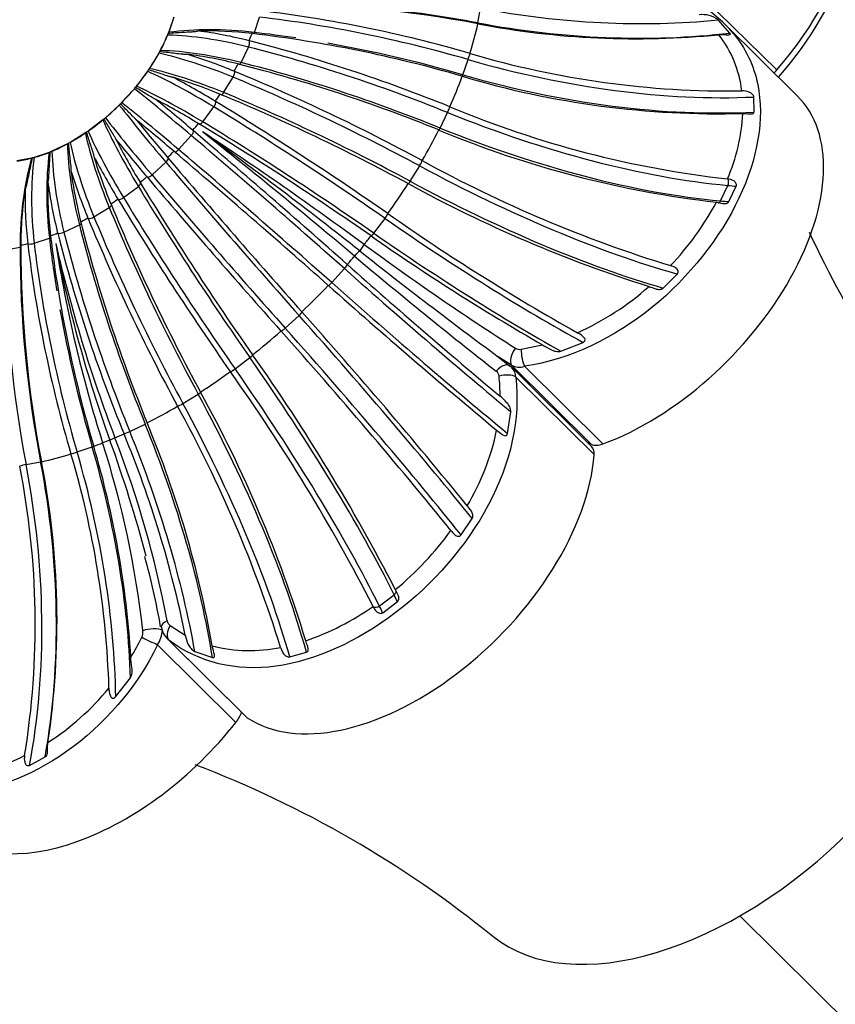
# Paper-space layout 'Layout1' of a CAD drawing. Units: millimetres. Extents: x 0 to 825, y 0 to 1736.
# Drawn here: x 148 to 166, y 1241 to 1262 of the extents above; entities that cross this region are included whole.
import ezdxf
from ezdxf import colors
from ezdxf.entities.mleader import LeaderData, LeaderLine
from ezdxf.math import Vec2, Vec3

# ---------------------------------------------------------------- set-up
doc = ezdxf.new("R2010")
doc.units = ezdxf.units.MM
doc.layers.add('DV4_Défaut', color=7, linetype='Continuous')
doc.layers.add('Défaut', color=7, linetype='Continuous')

# ---------------------------------------------------------------- blocks, each defined once
blk = doc.blocks.new('_DOT')
at = {"color": 0}
blk.add_line((0, 0), (-1, 0), dxfattribs=at)
at = {"color": 0, "const_width": 0.333}
blk.add_lwpolyline([(-0.1665, 0, 1), (0.1665, 0, 1)], format="xyb", close=True, dxfattribs=at)
blk = doc.blocks.new('SE3')
at = {"layer": 'DV4_Défaut', "color": 7, "linetype": 'Continuous'}
for p, q in [((162.605, 1262.803), (164.263, 1261.161)), ((157.941, 1262.158), (158, 1262.467)), ((151.513, 1262.28), (151.404, 1261.958)), ((153.213, 1261.956), (153.322, 1262.278)), ((157.942, 1262.139), (157.944, 1262.139)), ((163.274, 1261.943), (163.025, 1262.219)), ((164.699, 1260.615), (163.168, 1262.13)), ((151.38, 1261.901), (151.38, 1261.9)), ((151.404, 1261.958), (151.404, 1261.958)), ((153.164, 1261.931), (153.173, 1261.93)), ((153.111, 1261.777), (153.102, 1261.779)), ((151.193, 1261.515), (150.995, 1261.19)), ((151.194, 1261.515), (151.193, 1261.515)), ((151.225, 1261.573), (151.225, 1261.572)), ((152.932, 1261.319), (153.087, 1261.646)), ((157.777, 1261.511), (157.775, 1261.512)), ((152.869, 1261.288), (152.877, 1261.286)), ((157.626, 1261.06), (157.735, 1261.382)), ((150.956, 1261.133), (150.72, 1260.819)), ((150.956, 1261.134), (150.956, 1261.133)), ((150.995, 1261.19), (150.995, 1261.19)), ((152.794, 1261.132), (152.786, 1261.135)), ((152.564, 1260.683), (152.763, 1261.008)), ((157.612, 1261.029), (157.614, 1261.028)), ((150.675, 1260.765), (150.406, 1260.47)), ((150.675, 1260.765), (150.675, 1260.765)), ((150.72, 1260.819), (150.719, 1260.819)), ((150.406, 1260.47), (150.406, 1260.469)), ((152.394, 1260.494), (152.387, 1260.499)), ((152.489, 1260.648), (152.496, 1260.645)), ((163.788, 1260.273), (163.781, 1260.589)), ((150.356, 1260.419), (150.062, 1260.15)), ((150.356, 1260.42), (150.356, 1260.419)), ((152.121, 1260.065), (152.357, 1260.379)), ((157.146, 1259.934), (157.301, 1260.261)), ((157.351, 1260.383), (157.349, 1260.384)), ((150.008, 1260.105), (149.695, 1259.868)), ((150.008, 1260.105), (150.008, 1260.105)), ((150.062, 1260.15), (150.061, 1260.15)), ((152.032, 1260.028), (152.039, 1260.024)), ((149.639, 1259.829), (149.315, 1259.63)), ((149.639, 1259.829), (149.639, 1259.829)), ((149.695, 1259.868), (149.695, 1259.867)), ((151.92, 1259.88), (151.914, 1259.885)), ((157.116, 1259.892), (157.118, 1259.891)), ((149.315, 1259.63), (149.315, 1259.63)), ((151.611, 1259.479), (151.88, 1259.774)), ((148.874, 1259.419), (148.554, 1259.311)), ((148.875, 1259.42), (148.874, 1259.419)), ((148.932, 1259.443), (148.931, 1259.443)), ((149.258, 1259.599), (148.932, 1259.443)), ((149.258, 1259.599), (149.258, 1259.599)), ((151.511, 1259.442), (151.517, 1259.437)), ((148.498, 1259.296), (148.19, 1259.237)), ((148.498, 1259.296), (148.498, 1259.296)), ((148.554, 1259.311), (148.553, 1259.311)), ((151.049, 1258.94), (151.343, 1259.21)), ((151.384, 1259.303), (151.379, 1259.31)), ((156.767, 1259.244), (156.765, 1259.245)), ((156.512, 1258.807), (156.711, 1259.132)), ((150.8, 1258.78), (150.796, 1258.787)), ((150.938, 1258.905), (150.943, 1258.899)), ((163.23, 1258.856), (163.222, 1258.857)), ((150.447, 1258.462), (150.76, 1258.699)), ((156.467, 1258.758), (156.469, 1258.757)), ((163.074, 1258.391), (163.23, 1258.719)), ((163.252, 1258.376), (163.407, 1258.704)), ((150.327, 1258.431), (150.331, 1258.424)), ((162.989, 1258.366), (162.997, 1258.365)), ((149.821, 1258.055), (150.144, 1258.254)), ((150.181, 1258.321), (150.178, 1258.329)), ((149.543, 1257.939), (149.541, 1257.948)), ((149.693, 1258.031), (149.696, 1258.023)), ((155.741, 1257.708), (155.978, 1258.022)), ((156.037, 1258.122), (156.036, 1258.124)), ((149.185, 1257.73), (149.511, 1257.886)), ((148.557, 1257.496), (148.877, 1257.605)), ((148.902, 1257.644), (148.901, 1257.652)), ((149.052, 1257.714), (149.054, 1257.706)), ((155.681, 1257.653), (155.683, 1257.652)), ((147.95, 1257.357), (148.257, 1257.416)), ((148.273, 1257.441), (148.273, 1257.45)), ((148.42, 1257.49), (148.421, 1257.481)), ((154.852, 1256.664), (155.12, 1256.959)), ((155.181, 1257.047), (155.18, 1257.048)), ((161.863, 1256.549), (162.161, 1256.845)), ((154.777, 1256.605), (154.778, 1256.604)), ((153.866, 1255.7), (154.16, 1255.969)), ((154.219, 1256.043), (154.218, 1256.044)), ((153.777, 1255.64), (153.778, 1255.638)), ((158.86, 1255.253), (159.311, 1255.346)), ((159.7, 1255.214), (160.168, 1255.4)), ((152.807, 1254.84), (153.12, 1255.077)), ((153.175, 1255.135), (153.174, 1255.137)), ((158.37, 1255.097), (158.635, 1254.89)), ((158.655, 1254.914), (158.37, 1255.097)), ((158.655, 1254.914), (160.342, 1253.244)), ((160.346, 1253.2), (158.664, 1254.865)), ((158.93, 1254.893), (160.588, 1253.251)), ((152.705, 1254.781), (152.707, 1254.78)), ((158.743, 1254.667), (160.401, 1253.025)), ((151.702, 1254.105), (152.026, 1254.304)), ((152.075, 1254.347), (152.074, 1254.349)), ((151.589, 1254.05), (151.59, 1254.049)), ((158.57, 1253.472), (158.638, 1253.933)), ((150.579, 1253.514), (150.904, 1253.67)), ((150.946, 1253.697), (150.945, 1253.699)), ((150.456, 1253.465), (150.457, 1253.463)), ((149.463, 1253.081), (149.784, 1253.189)), ((149.815, 1253.201), (149.814, 1253.203)), ((160.342, 1253.244), (160.262, 1253.282)), ((149.333, 1253.04), (149.334, 1253.038)), ((148.384, 1252.816), (148.691, 1252.875)), ((148.71, 1252.872), (148.71, 1252.874)), ((157.586, 1251.326), (157.82, 1251.671)), ((155.858, 1249.825), (156.17, 1250.062)), ((156.198, 1250.164), (156.195, 1250.17)), ((155.928, 1249.681), (156.241, 1249.918)), ((155.726, 1249.814), (155.729, 1249.808)), ((151.432, 1249.408), (151.751, 1249.209)), ((151.166, 1249.003), (152.823, 1247.362)), ((151.376, 1249.126), (153.038, 1247.48)), ((151.405, 1249.101), (153.063, 1247.459)), ((151.953, 1248.862), (152.326, 1248.735)), ((153.964, 1248.746), (154.315, 1248.845)), ((150.279, 1247.899), (150.593, 1248.307)), ((148.458, 1246.452), (148.788, 1246.631)), ((163.486, 1243.269), (167.891, 1238.906))]:
    blk.add_line(p, q, dxfattribs=at)
for centre, radius, start, end in [((150.306, 1260.542), 3.595, 88.7885, 182.7364), ((153.418, 1238.213), 24.35, 79.2928, 90.0986), ((161.152, 1260.108), 2.854, 39.6805, 60.7927), ((150.1, 1235.111), 27.494, 73.7914, 83.241), ((162.7, 1261.805), 0.527, 51.9098, 98.3131), ((161.292, 1279.62), 17.799, 259.1559, 275.6303), ((148.099, 1263.257), 3.55, 331.6804, 337.5345), ((151.266, 1261.946), 0.123, 338.5154, 354.0463), ((151.333, 1261.985), 0.0761, 317.2193, 339.2316), ((152.191, 1253.69), 8.298, 83.2656, 91.2056), ((150.834, 1252.86), 9.204, 75.7289, 82.6151), ((149.935, 1234.619), 27.503, 73.7924, 83.2388), ((161.167, 1260.444), 2.375, 6.6568, 38.0077), ((145.032, 1230.063), 32.726, 67.8914, 75.7092), ((151.084, 1261.573), 0.124, 331.9713, 347.977), ((151.146, 1261.614), 0.0888, 312.0383, 332.4013), ((148.468, 1250.694), 11.299, 67.5289, 72.9353), ((150.601, 1252.369), 9.203, 75.7324, 82.6191), ((163.232, 1279.849), 19.131, 253.4327, 270.8813), ((144.795, 1229.561), 32.738, 67.8921, 75.7072), ((150.854, 1261.203), 0.124, 326.0247, 342.4295), ((150.911, 1261.245), 0.1, 307.2121, 326.2961), ((136.39, 1221.497), 42.896, 61.6418, 67.5169), ((143.499, 1245.846), 17.138, 58.7593, 62.2215), ((148.172, 1250.209), 11.297, 67.5327, 72.9398), ((163.041, 1279.215), 18.98, 253.3848, 271.5245), ((150.581, 1260.843), 0.122, 320.4457, 337.2804), ((150.634, 1260.889), 0.11, 302.5239, 320.6323), ((150.274, 1260.502), 0.117, 315.0323, 332.4063), ((150.323, 1260.552), 0.117, 297.8121, 315.1817), ((118.856, 1221.034), 51.012, 49.606, 50.7508), ((143.148, 1245.379), 17.132, 58.7632, 62.2265), ((116.866, 1201.934), 68.495, 55.12009, 58.75562), ((136.085, 1220.995), 42.912, 61.6423, 67.5152), ((165.671, 1280.335), 21.618, 247.3666, 263.497), ((159.485, 1260.46), 4.067, 336.7796, 356.9266), ((149.938, 1260.19), 0.11, 309.5936, 327.6808), ((149.984, 1260.243), 0.122, 292.9417, 309.7448), ((185.355, 1288.147), 44.564, 219.0119, 220.323), ((118.494, 1220.634), 50.953, 49.61, 50.7561), ((149.583, 1259.912), 0.1, 303.9311, 322.9652), ((149.625, 1259.97), 0.124, 287.7881, 304.1288), ((16.096, 1100.246), 209.597, 48.42689, 49.60724), ((116.494, 1201.437), 68.526, 55.12023, 58.75413), ((62.291, 1146.64), 144.52, 49.92439, 51.56942), ((107.916, 1192.761), 80.343, 53.65078, 56.62039), ((95.078, 1181.074), 97.26, 51.63701, 54.09222), ((165.422, 1279.783), 21.555, 247.3422, 263.52), ((149.217, 1259.677), 0.0888, 297.8173, 318.0917), ((149.256, 1259.74), 0.125, 282.2291, 298.1291), ((164.882, 1267.314), 16.467, 207.5793, 211.1884), ((184.949, 1287.776), 44.613, 219.0172, 220.327), ((148.847, 1259.491), 0.0761, 290.97, 312.832), ((148.886, 1259.558), 0.124, 276.1417, 291.5135), ((15.578, 1099.675), 209.77, 48.42668, 49.60606), ((148.484, 1259.358), 0.0632, 283.0247, 306.8387), ((148.523, 1259.432), 0.125, 269.4072, 284.0115), ((160.424, 1262.563), 11.087, 196.9301, 202.4528), ((164.418, 1266.962), 16.473, 207.5845, 211.1922), ((291.061, 1377.871), 183.215, 220.327, 221.67763), ((170.198, 1283.679), 27.884, 241.2037, 252.9389), ((158.375, 1260.199), 9.116, 187.3252, 194.2963), ((159.941, 1262.266), 11.089, 196.9348, 202.4563), ((157.101, 1258.632), 8.258, 178.8109, 186.8097), ((157.887, 1259.966), 9.117, 187.3295, 194.2995), ((206.963, 1292.79), 65.658, 211.19742, 214.99253), ((290.595, 1377.442), 183.181, 220.32618, 221.67707), ((156.129, 1257.451), 7.856, 171.2903, 180.0018), ((156.621, 1258.469), 8.259, 178.8147, 186.8126), ((170.048, 1283.507), 28.23, 241.2495, 252.5073), ((206.502, 1292.438), 65.667, 211.19698, 214.99163), ((157.365, 1261.411), 6.396, 316.6733, 331.564), ((188.926, 1274.346), 41.928, 202.47, 208.4863), ((188.449, 1274.051), 41.936, 202.4699, 208.4851), ((182.968, 1296.54), 46.916, 234.9698, 240.7547), ((180.807, 1265.92), 32.266, 194.3206, 202.2583), ((175.942, 1260.885), 27.233, 186.8348, 196.3842), ((180.325, 1265.689), 32.273, 194.3208, 202.2568), ((183.451, 1297.349), 48.445, 235.027, 240.1125), ((185.722, 1267.425), 22.923, 205.0233, 219.7546), ((172.445, 1257.449), 24.172, 180.0193, 190.9122), ((175.467, 1260.723), 27.24, 186.8353, 196.3825), ((176.875, 1261.824), 28.198, 188.8344, 197.6488), ((179.266, 1264.465), 31.047, 192.9764, 200.9158), ((176.253, 1262.745), 27.743, 190.9121, 199.8457), ((224.994, 1345.289), 112.131, 231.66389, 233.54741), ((190.156, 1304.519), 58.413, 233.65278, 237.45857), ((221.526, 1335.674), 102.644, 229.84277, 231.99949), ((253.36, 1367.614), 147.866, 228.39645, 230.04923), ((249.466, 1363.152), 142.542, 228.37323, 230.26047), ((157.625, 1261.018), 5.931, 294.0985, 311.592), ((67.09, 1178.167), 116.859, 39.1478, 41.79009), ((68.021, 1178.953), 115.043, 39.04269, 41.80346), ((158.829, 1255.431), 0.181, 238.6213, 279.7941), ((119.713, 1231.386), 41.034, 27.2433, 35.3646), ((158.47, 1254.672), 0.273, 44.8374, 52.7946), ((158.819, 1255.244), 0.368, 243.5344, 287.475), ((158.47, 1254.672), 0.273, 358.9737, 44.8374), ((119.389, 1231.119), 40.864, 27.2255, 35.3808), ((158.238, 1254.67), 0.152, 5.7998, 52.0582), ((154.784, 1254.289), 3.627, 359.5538, 6.2704), ((128.183, 1241.141), 27.299, 16.9247, 28.9302), ((127.388, 1240.699), 27.64, 17.3654, 28.8811), ((129.899, 1244.988), 22.777, 10.0969, 22.4795), ((129.064, 1245.225), 22.715, 10.8757, 21.0435), ((128.921, 1244.59), 23.292, 11.4372, 22.392), ((153.365, 1254.555), 5.075, 329.0253, 348.4968), ((130.703, 1247.544), 19.932, 3.4357, 16.4887), ((130.155, 1246.948), 20.833, 6.4819, 17.6803), ((120.452, 1242.644), 31.569, 15.1213, 19.7798), ((130.568, 1247.453), 19.58, 1.8552, 16.5723), ((131.327, 1249.434), 17.251, 350.7414, 11.1963), ((131.7, 1249.515), 17.339, 351.4493, 11.164), ((151.747, 1255.541), 6.974, 309.6284, 323.7641), ((135.729, 1246.677), 15.736, 9.9075, 15.4589), ((152.467, 1254.453), 5.669, 288.8542, 305.0851), ((151.53, 1249.535), 0.16, 188.6868, 232.3375), ((150.602, 1249.275), 0.255, 333.6068, 5.5678), ((150.65, 1249.35), 0.621, 326.0509, 356.5422), ((151.664, 1249.429), 0.417, 186.8857, 235.7249), ((146.021, 1251.51), 5.352, 328.8031, 333.9742), ((151.577, 1249.323), 0.281, 224.5817, 232.1538), ((153.116, 1252.054), 3.174, 255.5525, 281.867), ((145.817, 1251.635), 5.59, 302.8023, 320.6014), ((146.577, 1250.165), 3.931, 276.6077, 296.8626), ((143.765, 1224.994), 22.983, 50.9024, 69.1117)]:
    blk.add_arc(centre, radius, start, end, dxfattribs=at)
for centre, major_axis, ratio, start_param, end_param in [((161.831, 1262.796), (-3.518, -3.553), 0.579228, 1.681, 3.141593), ((161.883, 1262.661), (-3.518, -3.553), 0.579228, 1.676504, 2.912483), ((156.252, 1252.858), (-15.045, 2.887), 0.617025, 4.718499, 4.859742), ((159.305, 1269.58), (11.51, -2.208), 0.617025, 4.717437, 5.156982), ((149.158, 1261.678), (2.111, 2.132), 0.579228, -0.935987, -0.802555), ((156.386, 1253.362), (-14.515, 4.897), 0.526094, 4.796444, 5.097435), ((150.887, 1259.966), (6.235, 6.297), 0.579228, -0.835416, -0.746047), ((157.959, 1262.218), (0.0228, 0.0974), 0.051067, -4.046408, -3.761632), ((159.246, 1269.271), (11.51, -2.208), 0.617025, 4.717437, 5.18523), ((149.158, 1261.678), (2.111, 2.132), 0.579228, -1.093067, -0.959635), ((154.336, 1258.685), (-5.064, 2.404), 0.42221, -1.128847, -0.763825), ((154.339, 1258.693), (-5.312, 1.792), 0.526094, 5.098233, 5.463255), ((149.402, 1261.437), (3.526, 3.56), 0.579228, -0.966457, -0.929165), ((153.2, 1262.013), (0.0156, 0.0988), 0.262665, 3.668093, 4.135714), ((156.277, 1253.039), (-14.515, 4.897), 0.526094, -1.246134, -1.18575), ((153.071, 1261.697), (-0.0277, -0.0961), 0.32789, 1.10748, 2.640203), ((156.277, 1253.039), (-14.515, 4.897), 0.526094, 4.796444, 4.990793), ((149.158, 1261.678), (2.111, 2.132), 0.579228, -1.250147, -1.116714), ((154.176, 1258.351), (-4.784, 2.923), 0.307929, -1.090244, -0.725223), ((154.18, 1258.358), (-5.064, 2.404), 0.42221, -1.128847, -0.763825), ((156.488, 1253.558), (-13.839, 6.569), 0.42221, 4.852549, 5.153541), ((157.75, 1261.432), (-0.0313, -0.095), 0.01106, 1.016757, 2.557126), ((149.402, 1261.437), (3.526, 3.56), 0.579228, -1.123537, -1.086244), ((152.916, 1261.37), (0.0277, 0.0961), 0.32789, 3.292798, 4.249072), ((156.333, 1253.23), (-13.839, 6.569), 0.42221, 4.852549, 5.153541), ((158.778, 1267.515), (11.105, -3.746), 0.526094, 4.795382, 5.347691), ((149.158, 1261.678), (2.111, 2.132), 0.579228, 4.875959, 5.009391), ((153.973, 1258.019), (-4.478, 3.372), 0.186067, -1.066152, -0.70113), ((153.978, 1258.026), (-4.784, 2.923), 0.307929, -1.090244, -0.725223), ((152.744, 1261.053), (-0.0404, -0.0915), 0.37811, 1.231713, 2.764435), ((164.02, 1261.325), (0.352, 0.355), 0.579228, 4.659193, 4.822593), ((156.615, 1253.75), (-13.072, 7.987), 0.307929, -1.392034, -1.091042), ((150.887, 1259.966), (6.235, 6.297), 0.579228, -0.992496, -0.903126), ((158.669, 1267.192), (11.105, -3.746), 0.526094, 4.795382, 5.359145), ((149.158, 1261.678), (2.111, 2.132), 0.579228, 4.718879, 4.852312), ((153.731, 1257.698), (-4.147, 3.772), 0.059622, -1.054732, -0.689711), ((153.736, 1257.705), (-4.478, 3.372), 0.186067, -1.066152, -0.70113), ((152.545, 1260.728), (0.0404, 0.0915), 0.37811, 3.350998, 4.373305), ((156.416, 1253.426), (-13.072, 7.987), 0.307929, -1.392034, -1.091042), ((153.462, 1257.403), (-4.147, 3.772), 0.059622, -1.054732, -0.689711), ((152.334, 1260.417), (-0.0531, -0.0847), 0.412088, 1.365138, 2.89786), ((149.402, 1261.437), (3.526, 3.56), 0.579228, -1.280617, -1.243324), ((161.18, 1257.062), (-3.518, -3.553), 0.579228, 0.895602, 3.141593), ((149.158, 1261.678), (-2.111, -2.132), 0.579228, 1.420207, 1.553639), ((153.456, 1257.396), (-3.787, 4.133), 0.06829, 0.690107, 1.055129), ((156.763, 1253.935), (-12.237, 9.216), 0.186067, -1.367941, -1.06695), ((157.313, 1260.302), (-0.0402, -0.0916), 0.062599, 1.133999, 2.674368), ((157.934, 1265.385), (10.587, -5.026), 0.42221, 4.851487, 5.422752), ((149.158, 1261.678), (-2.111, -2.132), 0.579228, 1.263128, 1.39656), ((153.155, 1257.121), (-3.388, 4.466), 0.194521, 0.70235, 1.067372), ((153.162, 1257.127), (-3.787, 4.133), 0.06829, 0.690107, 1.055129), ((149.402, 1261.437), (3.526, 3.56), 0.579228, -1.437696, -1.400403), ((152.097, 1260.103), (0.0531, 0.0847), 0.412088, 2.974008, 4.50673), ((156.527, 1253.621), (-12.237, 9.216), 0.186067, -1.367941, -1.06695), ((149.158, 1261.678), (-2.111, -2.132), 0.579228, 1.106048, 1.23948), ((152.835, 1256.879), (-2.937, 4.775), 0.315962, 0.727358, 1.092379), ((152.842, 1256.884), (-3.388, 4.466), 0.194521, 0.70235, 1.067372), ((151.852, 1259.807), (-0.0652, -0.0759), 0.428986, 1.504744, 3.037467), ((150.887, 1259.966), (6.235, 6.297), 0.579228, -1.149575, -1.060206), ((157.157, 1259.975), (0.0402, 0.0916), 0.062599, 3.309907, 4.275592), ((157.779, 1265.057), (10.587, -5.026), 0.42221, 4.851487, 5.422752), ((152.512, 1256.68), (-2.937, 4.775), 0.315962, 0.727358, 1.092379), ((156.93, 1254.107), (-11.333, 10.307), 0.059622, -1.356521, -1.05553), ((149.158, 1261.678), (-2.111, -2.132), 0.579228, 0.791889, 0.925321), ((152.172, 1256.518), (-1.798, 5.309), 0.532706, 0.824475, 1.189497), ((149.158, 1261.678), (-2.111, -2.132), 0.579228, 0.948968, 1.082401), ((152.179, 1256.521), (-2.415, 5.059), 0.429624, 0.76704, 1.132061), ((152.505, 1256.677), (-2.415, 5.059), 0.429624, 0.76704, 1.132061), ((149.402, 1261.437), (-3.526, -3.56), 0.579228, 1.546817, 1.58411), ((151.583, 1259.512), (0.0652, 0.0759), 0.428986, 3.113614, 4.646337), ((156.661, 1253.812), (-11.333, 10.307), 0.059622, -1.356521, -1.05553), ((149.158, 1261.678), (-2.111, -2.132), 0.579228, 0.634809, 0.768241), ((151.844, 1256.408), (-1.055, 5.506), 0.622671, 0.904094, 1.269116), ((151.851, 1256.409), (-1.798, 5.309), 0.532706, 0.824475, 1.189497), ((151.31, 1259.237), (-0.0759, -0.0651), 0.42839, 1.646445, 3.179167), ((157.11, 1254.263), (-10.348, 11.296), 0.06829, 1.055927, 1.356918), ((156.717, 1259.164), (-0.0493, -0.087), 0.102281, 1.256074, 2.796443), ((156.795, 1263.243), (10.001, -6.11), 0.307929, 4.890089, 5.453853), ((150.72, 1258.721), (-0.0847, -0.0531), 0.410314, 1.785752, 3.318474), ((149.402, 1261.437), (-3.526, -3.56), 0.579228, 1.389737, 1.42703), ((151.015, 1258.968), (-0.0759, -0.0651), 0.42839, 0.113722, 1.646445), ((156.816, 1253.993), (-10.348, 11.296), 0.06829, 1.055927, 1.356918), ((156.519, 1258.839), (0.0493, 0.087), 0.102281, 3.369078, 4.397666), ((156.596, 1262.918), (10.001, -6.11), 0.307929, 4.890089, 5.442399), ((163.19, 1258.775), (-0.0138, -0.099), 0.54163, 1.044584, 2.603712), ((157.3, 1254.397), (-9.258, 12.205), 0.194521, 1.068169, 1.369161), ((150.887, 1259.966), (6.235, 6.297), 0.579228, -1.306655, -1.217286), ((159.905, 1262.906), (6.651, -3.157), 0.42221, -0.860789, -0.83053), ((149.402, 1261.437), (-3.526, -3.56), 0.579228, 1.232657, 1.26995), ((150.408, 1258.484), (-0.0847, -0.0531), 0.410314, 0.253029, 1.785752), ((156.987, 1254.16), (-9.258, 12.205), 0.194521, 1.068169, 1.369161), ((163.035, 1258.447), (0.0138, 0.099), 0.54163, 3.265972, 4.186176), ((159.75, 1262.579), (6.651, -3.157), 0.42221, -0.860789, -0.83053), ((150.099, 1258.272), (-0.0915, -0.0404), 0.375202, 1.918633, 2.894845), ((157.495, 1254.508), (-8.025, 13.049), 0.315962, 1.093177, 1.394169), ((149.402, 1261.437), (-3.526, -3.56), 0.579228, 1.075578, 1.112871), ((149.775, 1258.073), (-0.0915, -0.0404), 0.375202, 0.38591, 1.918633), ((157.171, 1254.309), (-8.025, 13.049), 0.315962, 1.093177, 1.394169), ((155.978, 1258.045), (-0.0582, -0.0813), 0.129129, 1.38204, 2.922409), ((155.387, 1261.142), (9.361, -7.051), 0.186067, -1.369003, -0.90121), ((149.46, 1257.901), (-0.0961, -0.0278), 0.32392, 2.042166, 2.735247), ((157.689, 1254.592), (-6.6, 13.824), 0.429624, 1.132859, 1.433851), ((148.82, 1257.617), (-0.0988, -0.0157), 0.25773, -4.128429, -3.679918), ((157.879, 1254.647), (-4.915, 14.509), 0.532706, 1.190295, 1.267089), ((149.402, 1261.437), (-3.526, -3.56), 0.579228, 0.918498, 0.955791), ((149.134, 1257.746), (-0.0961, -0.0278), 0.32392, 0.509443, 2.042166), ((157.363, 1254.436), (-6.6, 13.824), 0.429624, 1.132859, 1.433851), ((150.887, 1259.966), (6.235, 6.297), 0.579228, -1.400933, -1.374365), ((155.742, 1257.731), (0.0582, 0.0813), 0.129129, 2.983264, 4.523633), ((155.15, 1260.828), (9.361, -7.051), 0.186067, -1.369003, -0.929459), ((157.752, 1254.613), (-2.883, 15.045), 0.622671, 1.269914, 1.570905), ((158.059, 1254.672), (-2.883, 15.045), 0.622671, 1.269914, 1.570905), ((148.194, 1257.427), (-0.0999, -0.0045), 0.178262, -4.027216, -3.769987), ((149.402, 1261.437), (-3.526, -3.56), 0.579228, 0.761419, 0.798711), ((148.499, 1257.509), (-0.0988, -0.0157), 0.25773, 0.622033, 2.154756), ((157.558, 1254.538), (-4.915, 14.509), 0.532706, 1.190295, 1.491286), ((155.36, 1257.161), (0.193, 0.23), 0.210052, 0.900753, 1.463543), ((155.559, 1257.4), (0.178, 0.242), 0.202098, 1.425661, 1.988451), ((150.887, 1259.966), (6.235, 6.297), 0.579228, -1.463735, -1.437166), ((155.114, 1256.973), (-0.0666, -0.0746), 0.142482, 1.510523, 3.050892), ((153.745, 1259.133), (8.67, -7.885), 0.059622, -1.357584, -0.918039), ((150.887, 1259.966), (-6.235, -6.297), 0.579228, 1.520778, 1.610148), ((154.845, 1256.678), (0.0666, 0.0746), 0.142482, 3.111747, 4.652116), ((153.477, 1258.838), (8.67, -7.885), 0.059622, -1.357584, -0.889791), ((157.879, 1254.647), (-4.915, 14.509), 0.532706, 1.293749, 1.491286), ((154.145, 1255.975), (-0.0744, -0.0668), 0.142011, 1.639841, 3.18021), ((151.911, 1257.266), (7.916, -8.641), 0.06829, 0.805671, 1.35798), ((153.851, 1255.706), (-0.0744, -0.0668), 0.142011, 0.099472, 1.639841), ((151.617, 1256.997), (7.916, -8.641), 0.06829, 0.794217, 1.35798), ((150.887, 1259.966), (-6.235, -6.297), 0.579228, 1.363699, 1.453068), ((158.838, 1255.147), (0.161, 0.253), 0.530892, 1.38955, 2.953745), ((158.965, 1255.121), (-0.041, 0.297), 0.328969, 1.067296, 2.40224), ((153.097, 1255.076), (-0.0812, -0.0584), 0.127728, 1.768204, 3.308573), ((149.929, 1255.587), (7.082, -9.337), 0.194521, 0.798958, 1.370223), ((152.784, 1254.839), (-0.0812, -0.0584), 0.127728, 0.227835, 1.768204), ((149.616, 1255.35), (7.082, -9.337), 0.194521, 0.798958, 1.370223), ((158.438, 1254.665), (-0.184, -0.237), 0.54089, 3.036825, 4.601019), ((150.887, 1259.966), (-6.235, -6.297), 0.579228, 1.206619, 1.295989), ((158.499, 1254.559), (-0.298, -0.038), 0.489306, 3.690398, 5.025342), ((151.993, 1254.297), (-0.0869, -0.0495), 0.099983, 1.893945, 3.434314), ((147.848, 1254.138), (6.14, -9.983), 0.315962, 0.831468, 1.395231), ((150.887, 1259.966), (-6.235, -6.297), 0.579228, 1.04954, 1.138909), ((151.67, 1254.098), (-0.0869, -0.0495), 0.099983, 0.353576, 1.893945), ((147.524, 1253.939), (6.14, -9.983), 0.315962, 0.842921, 1.395231), ((145.719, 1252.953), (5.049, -10.576), 0.429624, 0.96712, 1.434913), ((150.407, 1253.404), (-0.28, -0.107), 0.111593, -1.079697, -0.516907), ((150.887, 1259.966), (-6.235, -6.297), 0.579228, 0.955261, 0.981829), ((150.537, 1253.502), (-0.0914, -0.0405), 0.059462, 0.475347, 2.015716), ((145.393, 1252.798), (5.049, -10.576), 0.429624, 0.995369, 1.434913), ((143.594, 1252.063), (3.76, -11.1), 0.532706, 1.052804, 1.492348), ((150.887, 1259.966), (-6.235, -6.297), 0.579228, 0.89246, 0.919028), ((150.153, 1253.3), (-0.286, -0.09), 0.080436, 4.670536, 5.233327), ((160.647, 1253.632), (-0.352, -0.355), 0.579228, 0.19538, 0.895602), ((159.994, 1252.844), (-0.352, -0.355), 0.579228, 2.549484, 3.141593), ((150.887, 1259.966), (-6.235, -6.297), 0.579228, 0.73538, 0.82475), ((149.412, 1253.065), (-0.0949, -0.0317), 0.00716, 0.592238, 2.132607), ((143.274, 1251.954), (3.76, -11.1), 0.532706, 1.024555, 1.492348), ((156.333, 1251.215), (3.518, 3.553), 0.579228, 3.251796, 5.691076), ((148.324, 1252.797), (-0.0973, -0.0232), 0.055633, 4.039002, 5.579371), ((141.22, 1251.429), (-2.206, 11.51), 0.622671, 4.149797, 4.71356), ((141.527, 1251.488), (-2.206, 11.51), 0.622671, 4.16125, 4.71356), ((162.993, 1247.978), (4.925, 4.974), 0.579228, 3.203896, 6.220297), ((156.119, 1250.105), (-0.0884, -0.0467), 0.633299, 1.824871, 2.893542), ((152.25, 1253.532), (4.449, -5.866), 0.194521, 0.769055, 0.799314), ((155.807, 1249.868), (-0.0884, -0.0467), 0.633299, 0.265743, 1.824871), ((151.937, 1253.295), (4.449, -5.866), 0.194521, 0.769055, 0.799315), ((151.54, 1249.433), (0.295, 0.055), 0.417137, 2.099876, 3.063122), ((151.601, 1249.326), (-0.181, -0.24), 0.617884, 4.833971, 6.168914), ((151.028, 1249.223), (-0.298, -0.033), 0.377976, 3.726091, 5.290286), ((151.54, 1249.433), (0.295, 0.055), 0.417137, 3.063122, 3.138442), ((151.004, 1249.082), (-0.271, 0.128), 0.010133, 0.87931, 2.214253), ((152.554, 1247.493), (0.352, 0.355), 0.579228, 4.905678, 5.435259), ((150.128, 1248.679), (3.518, 3.553), 0.579228, 3.141593, 4.905678), ((153.39, 1247.835), (0.352, 0.355), 0.579228, 3.141593, 3.251796)]:
    blk.add_ellipse(centre, major_axis=major_axis, ratio=ratio, start_param=start_param, end_param=end_param, dxfattribs=at)
blk.add_open_spline([(163.169, 1262.128), (163.229, 1262.068), (163.286, 1262.007), (163.339, 1261.943)], degree=3, dxfattribs=at)
for points, knots in [([(152.017, 1261.987), (152.019, 1261.982), (152.012, 1261.98), (152.002, 1261.977), (151.996, 1261.975), (151.978, 1261.972), (151.965, 1261.971), (151.926, 1261.967), (151.899, 1261.965), (151.819, 1261.959), (151.764, 1261.957), (151.602, 1261.948), (151.494, 1261.941), (151.388, 1261.933)], [0, 0, 0, 0, 0.03125, 0.03125, 0.0625, 0.0625, 0.125, 0.125, 0.25, 0.25, 0.5, 0.5, 1, 1, 1, 1]), ([(163.339, 1261.943), (163.602, 1261.628), (163.778, 1261.264), (164.009, 1260.133), (163.861, 1259.285), (163.068, 1257.613), (162.416, 1256.78), (160.833, 1255.496), (159.891, 1255.037), (158.93, 1254.893)], [0, 0, 0, 0, 0.158325, 0.158325, 0.438884, 0.438884, 0.719442, 0.719442, 1, 1, 1, 1]), ([(163.039, 1261.907), (163.089, 1261.912), (163.14, 1261.911), (163.221, 1261.906), (163.25, 1261.904), (163.278, 1261.911), (163.284, 1261.916), (163.284, 1261.928), (163.28, 1261.935), (163.274, 1261.943)], [0, 0, 0, 0, 0.5, 0.5, 0.75, 0.75, 0.875, 0.875, 1, 1, 1, 1]), ([(151.783, 1261.496), (151.786, 1261.491), (151.78, 1261.49), (151.77, 1261.489), (151.765, 1261.489), (151.748, 1261.489), (151.737, 1261.49), (151.701, 1261.493), (151.676, 1261.495), (151.602, 1261.503), (151.552, 1261.509), (151.402, 1261.527), (151.303, 1261.538), (151.205, 1261.548)], [0, 0, 0, 0, 0.03125, 0.03125, 0.0625, 0.0625, 0.125, 0.125, 0.25, 0.25, 0.5, 0.5, 1, 1, 1, 1]), ([(151.486, 1261.009), (151.489, 1261.004), (151.483, 1261.005), (151.475, 1261.006), (151.47, 1261.007), (151.456, 1261.01), (151.445, 1261.013), (151.414, 1261.023), (151.392, 1261.029), (151.326, 1261.051), (151.281, 1261.066), (151.147, 1261.11), (151.059, 1261.138), (150.972, 1261.165)], [0, 0, 0, 0, 0.03125, 0.03125, 0.0625, 0.0625, 0.125, 0.125, 0.25, 0.25, 0.5, 0.5, 1, 1, 1, 1]), ([(151.131, 1260.538), (151.135, 1260.534), (151.13, 1260.536), (151.123, 1260.539), (151.119, 1260.541), (151.107, 1260.548), (151.098, 1260.553), (151.072, 1260.568), (151.053, 1260.579), (150.996, 1260.613), (150.958, 1260.637), (150.843, 1260.706), (150.768, 1260.752), (150.694, 1260.796)], [0, 0, 0, 0, 0.03125, 0.03125, 0.0625, 0.0625, 0.125, 0.125, 0.25, 0.25, 0.5, 0.5, 1, 1, 1, 1]), ([(163.781, 1260.589), (163.78, 1260.61), (163.766, 1260.633), (163.728, 1260.67), (163.705, 1260.684), (163.63, 1260.716), (163.575, 1260.721), (163.526, 1260.72)], [0, 0, 0, 0, 0.25, 0.25, 0.5, 0.5, 1, 1, 1, 1]), ([(150.728, 1260.095), (150.732, 1260.091), (150.728, 1260.095), (150.724, 1260.099), (150.721, 1260.103), (150.711, 1260.112), (150.704, 1260.119), (150.683, 1260.141), (150.668, 1260.156), (150.622, 1260.202), (150.591, 1260.233), (150.498, 1260.327), (150.437, 1260.388), (150.377, 1260.448)], [0, 0, 0, 0, 0.03125, 0.03125, 0.0625, 0.0625, 0.125, 0.125, 0.25, 0.25, 0.5, 0.5, 1, 1, 1, 1]), ([(163.546, 1260.242), (163.588, 1260.244), (163.634, 1260.238), (163.707, 1260.23), (163.733, 1260.229), (163.775, 1260.239), (163.787, 1260.254), (163.788, 1260.273)], [0, 0, 0, 0, 0.5, 0.5, 0.75, 0.75, 1, 1, 1, 1]), ([(150.287, 1259.69), (150.291, 1259.687), (150.289, 1259.692), (150.286, 1259.698), (150.284, 1259.702), (150.277, 1259.715), (150.272, 1259.724), (150.257, 1259.751), (150.246, 1259.769), (150.212, 1259.826), (150.189, 1259.865), (150.12, 1259.98), (150.075, 1260.056), (150.031, 1260.131)], [0, 0, 0, 0, 0.03125, 0.03125, 0.0625, 0.0625, 0.125, 0.125, 0.25, 0.25, 0.5, 0.5, 1, 1, 1, 1]), ([(149.818, 1259.335), (149.822, 1259.332), (149.822, 1259.337), (149.821, 1259.346), (149.82, 1259.35), (149.816, 1259.365), (149.814, 1259.376), (149.804, 1259.407), (149.798, 1259.429), (149.777, 1259.496), (149.762, 1259.541), (149.718, 1259.675), (149.69, 1259.765), (149.663, 1259.852)], [0, 0, 0, 0, 0.03125, 0.03125, 0.0625, 0.0625, 0.125, 0.125, 0.25, 0.25, 0.5, 0.5, 1, 1, 1, 1]), ([(149.333, 1259.036), (149.338, 1259.034), (149.338, 1259.04), (149.34, 1259.05), (149.34, 1259.055), (149.34, 1259.072), (149.339, 1259.084), (149.337, 1259.12), (149.334, 1259.144), (149.326, 1259.219), (149.32, 1259.269), (149.303, 1259.42), (149.292, 1259.52), (149.283, 1259.618)], [0, 0, 0, 0, 0.03125, 0.03125, 0.0625, 0.0625, 0.125, 0.125, 0.25, 0.25, 0.5, 0.5, 1, 1, 1, 1]), ([(148.844, 1258.803), (148.849, 1258.8), (148.851, 1258.808), (148.855, 1258.818), (148.856, 1258.824), (148.859, 1258.843), (148.861, 1258.855), (148.865, 1258.895), (148.867, 1258.921), (148.872, 1259.002), (148.875, 1259.057), (148.884, 1259.22), (148.891, 1259.328), (148.899, 1259.435)], [0, 0, 0, 0, 0.03125, 0.03125, 0.0625, 0.0625, 0.125, 0.125, 0.25, 0.25, 0.5, 0.5, 1, 1, 1, 1]), ([(148.363, 1258.64), (148.369, 1258.638), (148.372, 1258.645), (148.378, 1258.657), (148.38, 1258.663), (148.387, 1258.682), (148.39, 1258.696), (148.401, 1258.737), (148.407, 1258.766), (148.425, 1258.851), (148.437, 1258.908), (148.472, 1259.08), (148.496, 1259.195), (148.522, 1259.307)], [0, 0, 0, 0, 0.03125, 0.03125, 0.0625, 0.0625, 0.125, 0.125, 0.25, 0.25, 0.5, 0.5, 1, 1, 1, 1]), ([(163.407, 1258.704), (163.416, 1258.724), (163.413, 1258.748), (163.391, 1258.789), (163.373, 1258.805), (163.314, 1258.842), (163.269, 1258.852), (163.23, 1258.856)], [0, 0, 0, 0, 0.25, 0.25, 0.5, 0.5, 1, 1, 1, 1]), ([(162.997, 1258.365), (163.036, 1258.36), (163.079, 1258.348), (163.15, 1258.336), (163.175, 1258.334), (163.221, 1258.344), (163.241, 1258.356), (163.252, 1258.376)], [0, 0, 0, 0, 0.5, 0.5, 0.75, 0.75, 1, 1, 1, 1]), ([(162.161, 1256.845), (162.178, 1256.863), (162.185, 1256.89), (162.17, 1256.937), (162.152, 1256.955), (162.096, 1256.997), (162.054, 1257.012), (162.017, 1257.023)], [0, 0, 0, 0, 0.25, 0.25, 0.5, 0.5, 1, 1, 1, 1]), ([(161.562, 1256.582), (161.605, 1256.569), (161.651, 1256.547), (161.73, 1256.524), (161.758, 1256.519), (161.814, 1256.521), (161.843, 1256.529), (161.863, 1256.549)], [0, 0, 0, 0, 0.5, 0.5, 0.75, 0.75, 1, 1, 1, 1]), ([(160.168, 1255.4), (160.18, 1255.405), (160.191, 1255.413), (160.207, 1255.434), (160.211, 1255.448), (160.204, 1255.488), (160.184, 1255.509), (160.126, 1255.56), (160.084, 1255.583), (160.047, 1255.604)], [0, 0, 0, 0, 0.125, 0.125, 0.25, 0.25, 0.5, 0.5, 1, 1, 1, 1]), ([(159.311, 1255.346), (159.365, 1255.316), (159.422, 1255.277), (159.52, 1255.231), (159.555, 1255.217), (159.627, 1255.204), (159.665, 1255.202), (159.7, 1255.214)], [0, 0, 0, 0, 0.5, 0.5, 0.75, 0.75, 1, 1, 1, 1]), ([(158.743, 1254.667), (158.849, 1253.779), (158.632, 1252.846), (157.701, 1251.089), (156.993, 1250.283), (155.397, 1249.071), (154.5, 1248.663), (152.831, 1248.438), (152.047, 1248.62), (151.405, 1249.101)], [0, 0, 0, 0, 0.25, 0.25, 0.5, 0.5, 0.75, 0.75, 1, 1, 1, 1]), ([(158.638, 1253.933), (158.641, 1253.967), (158.631, 1254.002), (158.601, 1254.067), (158.58, 1254.097), (158.512, 1254.178), (158.458, 1254.222), (158.411, 1254.261)], [0, 0, 0, 0, 0.25, 0.25, 0.5, 0.5, 1, 1, 1, 1]), ([(158.339, 1253.543), (158.371, 1253.516), (158.405, 1253.485), (158.47, 1253.441), (158.495, 1253.426), (158.534, 1253.426), (158.546, 1253.431), (158.563, 1253.448), (158.567, 1253.46), (158.57, 1253.472)], [0, 0, 0, 0, 0.5, 0.5, 0.75, 0.75, 0.875, 0.875, 1, 1, 1, 1]), ([(157.82, 1251.671), (157.835, 1251.695), (157.837, 1251.724), (157.829, 1251.779), (157.817, 1251.804), (157.777, 1251.874), (157.743, 1251.911), (157.717, 1251.943)], [0, 0, 0, 0, 0.25, 0.25, 0.5, 0.5, 1, 1, 1, 1]), ([(157.372, 1251.419), (157.394, 1251.391), (157.42, 1251.357), (157.476, 1251.313), (157.498, 1251.3), (157.547, 1251.295), (157.572, 1251.306), (157.586, 1251.326)], [0, 0, 0, 0, 0.5, 0.5, 0.75, 0.75, 1, 1, 1, 1]), ([(156.241, 1249.918), (156.26, 1249.934), (156.269, 1249.957), (156.271, 1250.006), (156.265, 1250.03), (156.239, 1250.095), (156.215, 1250.131), (156.198, 1250.164)], [0, 0, 0, 0, 0.25, 0.25, 0.5, 0.5, 1, 1, 1, 1]), ([(155.729, 1249.808), (155.746, 1249.776), (155.767, 1249.737), (155.817, 1249.69), (155.837, 1249.676), (155.883, 1249.665), (155.909, 1249.668), (155.928, 1249.681)], [0, 0, 0, 0, 0.5, 0.5, 0.75, 0.75, 1, 1, 1, 1]), ([(151.751, 1249.209), (151.763, 1249.144), (151.782, 1249.074), (151.832, 1248.978), (151.852, 1248.948), (151.899, 1248.896), (151.926, 1248.873), (151.953, 1248.862)], [0, 0, 0, 0, 0.5, 0.5, 0.75, 0.75, 1, 1, 1, 1]), ([(151.166, 1249.003), (150.712, 1248.074), (150.017, 1247.292), (148.462, 1246.194), (147.62, 1245.892), (146.238, 1245.853), (145.671, 1246.06), (145.259, 1246.465)], [0, 0, 0, 0, 0.346339, 0.346339, 0.692677, 0.692677, 1, 1, 1, 1]), ([(154.315, 1248.845), (154.336, 1248.852), (154.35, 1248.871), (154.356, 1248.917), (154.35, 1248.942), (154.328, 1249.011), (154.31, 1249.051), (154.299, 1249.088)], [0, 0, 0, 0, 0.25, 0.25, 0.5, 0.5, 1, 1, 1, 1]), ([(152.326, 1248.735), (152.336, 1248.733), (152.345, 1248.732), (152.361, 1248.739), (152.366, 1248.747), (152.372, 1248.781), (152.365, 1248.81), (152.345, 1248.887), (152.331, 1248.935), (152.324, 1248.981)], [0, 0, 0, 0, 0.125, 0.125, 0.25, 0.25, 0.5, 0.5, 1, 1, 1, 1]), ([(153.768, 1248.948), (153.781, 1248.906), (153.799, 1248.857), (153.847, 1248.793), (153.867, 1248.774), (153.914, 1248.748), (153.94, 1248.741), (153.964, 1248.746)], [0, 0, 0, 0, 0.5, 0.5, 0.75, 0.75, 1, 1, 1, 1]), ([(150.593, 1248.307), (150.615, 1248.338), (150.624, 1248.375), (150.631, 1248.449), (150.629, 1248.487), (150.616, 1248.597), (150.602, 1248.669), (150.599, 1248.738)], [0, 0, 0, 0, 0.25, 0.25, 0.5, 0.5, 1, 1, 1, 1]), ([(150.137, 1248.087), (150.138, 1248.039), (150.142, 1247.988), (150.17, 1247.913), (150.184, 1247.887), (150.221, 1247.871), (150.235, 1247.871), (150.26, 1247.88), (150.271, 1247.889), (150.279, 1247.899)], [0, 0, 0, 0, 0.5, 0.5, 0.75, 0.75, 0.875, 0.875, 1, 1, 1, 1]), ([(148.788, 1246.631), (148.81, 1246.644), (148.823, 1246.667), (148.837, 1246.718), (148.839, 1246.746), (148.84, 1246.83), (148.838, 1246.886), (148.846, 1246.937)], [0, 0, 0, 0, 0.25, 0.25, 0.5, 0.5, 1, 1, 1, 1]), ([(148.353, 1246.658), (148.345, 1246.614), (148.343, 1246.565), (148.363, 1246.496), (148.375, 1246.473), (148.413, 1246.444), (148.439, 1246.442), (148.458, 1246.452)], [0, 0, 0, 0, 0.5, 0.5, 0.75, 0.75, 1, 1, 1, 1])]:
    blk.add_open_spline(points, degree=3, knots=knots, dxfattribs=at)
for points, weights in [([(157.614, 1261.026), (157.618, 1261.038), (157.626, 1261.06)], [0.870320749344, 0.899051078137, 1]), ([(149.784, 1253.189), (149.805, 1253.197), (149.817, 1253.201)], [1, 0.903685064216, 0.873110617739])]:
    blk.add_rational_spline(points, weights, degree=2, dxfattribs=at)

psp = doc.layouts.get("Layout1")

# ---------------------------------------------------------------- block references
at = {"layer": 'Défaut'}
psp.add_blockref('SE3', (0, 0), dxfattribs=at)

# ---------------------------------------------------------------- leaders
at = {"layer": 'Défaut', "color": 7, "linetype": 'Continuous'}
ml = psp.add_multileader_mtext('Standard', dxfattribs=at)
ml.set_content('{\\pxsm0.9;\\fSolid Edge ISO|b1||i0||c0|p34;\\W1.;25/03/2016\\P}', color=256)
ml.set_leader_properties()
ml.set_arrow_properties(name='DOT')
ml.build(insert=Vec2(0, 0))
ml.multileader.update_dxf_attribs({"leader_type": 0, "dogleg_length": 0, "arrow_head_size": 12})
ctx = ml.context
ctx.base_point, ctx.char_height, ctx.arrow_head_size, ctx.landing_gap_size = Vec3(734.82, 1720.286), 12, 12, 4.2
notes = []
notes.append((ctx, [(0, (0, 0, 0), (0, 0), (1, 0), 1, [])]))
ctx.mtext.insert = Vec3(739.02, 1726.406)
for ctx, leaders in notes:
    for number, flags, end, landing, length, lines in leaders:
        leader = LeaderData()
        leader.index, (leader.has_last_leader_line, leader.has_dogleg_vector, leader.attachment_direction) = number, flags
        leader.last_leader_point, leader.dogleg_vector, leader.dogleg_length = Vec3(end), Vec3(landing), length
        for number, points, colour, breaks in lines:
            line = LeaderLine()
            line.index, line.vertices, line.color, line.breaks = number, Vec3.list(points), colors.encode_raw_color(colour), breaks
            leader.lines.append(line)
        ctx.leaders.append(leader)

doc.saveas('drawing.dxf')
